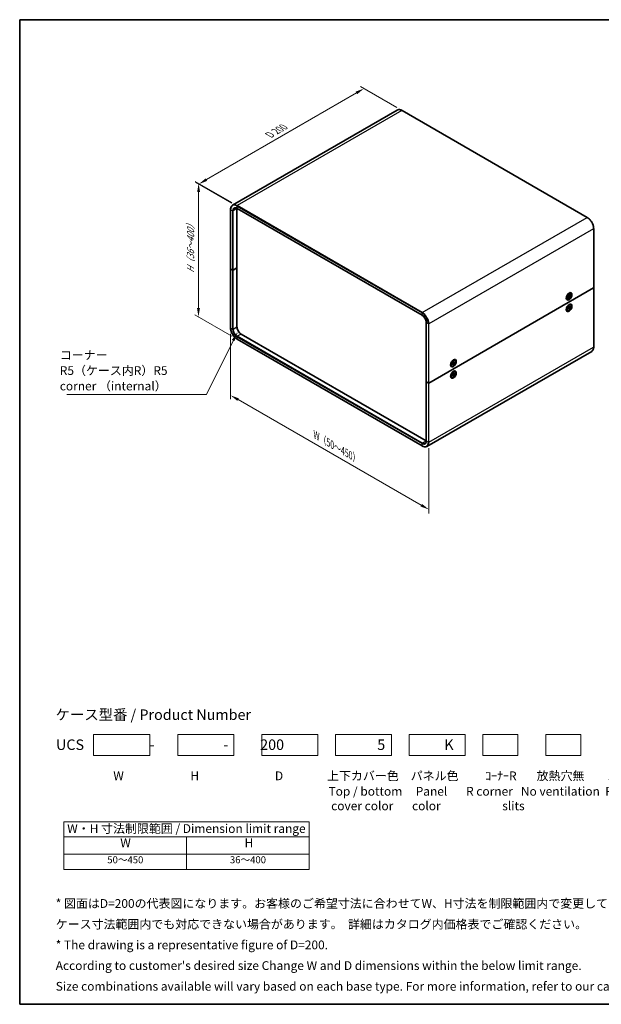
# Model space of a CAD drawing. Units: millimetres. Extents: x 43 to 4375, y 24 to 867.
# Drawn here: x 43 to 541, y 24 to 867 of the extents above; entities that cross this region are included whole.
import ezdxf

# ---------------------------------------------------------------- set-up
doc = ezdxf.new("R2010")
doc.units = ezdxf.units.MM
doc.header["$LTSCALE"] = 3
doc.layers.get('Defpoints').update_dxf_attribs({"lineweight": 25})
for name, color, linetype, lineweight in [('Border (ISO)', 7, 'Continuous', 35), ('Dimension (ISO)', 7, 'Continuous', 18), ('Sketch Geometry (ISO)', 7, 'Continuous', 18), ('Symbol (ISO)', 7, 'Continuous', 18), ('Visible (ISO)', 7, 'Continuous', 35), ('Visible Narrow (ISO)', 7, 'Continuous', 25)]:
    doc.layers.add(name, color=color, linetype=linetype, lineweight=lineweight)
doc.styles.add('Note Text (TK)', font='txt')
doc.styles.add('Note Text (TK2)', font='txt')
doc.dimstyles.new('Default - Method 1b (TK)', dxfattribs={"dimscale": 3, "dimtxt": 2.5, "dimasz": 2.5, "dimexe": 1, "dimexo": 1.5, "dimgap": 1, "dimtad": 1, "dimtoh": 1, "dimrnd": 1e-08, "dimdsep": 46, "dimtxsty": 'Note Text (TK)', "dimcen": 0.09, "dimdle": 5, "dimclrd": 100, "dimclre": 100, "dimclrt": 7, "dimadec": 1, "dimazin": 1, "dimtfac": 1, "dimtmove": 0, "dimatfit": 3, "dimfxl": 1, "dimtolj": 1, "dimlwd": -1, "dimlwe": -1, "dimarcsym": 0})
doc.dimstyles.new('Default - Method 1b (TK)$7', dxfattribs={"dimscale": 3, "dimtxt": 2.5, "dimasz": 2.5, "dimexe": 1, "dimexo": 1.5, "dimgap": 1, "dimtad": 1, "dimtoh": 1, "dimrnd": 1e-08, "dimdsep": 46, "dimtxsty": 'Note Text (TK)', "dimcen": 0.09, "dimdle": 5, "dimclrd": 100, "dimclre": 100, "dimclrt": 7, "dimadec": 1, "dimazin": 1, "dimtfac": 1, "dimtmove": 0, "dimatfit": 3, "dimfxl": 1, "dimtolj": 1, "dimlwd": -1, "dimlwe": -1, "dimarcsym": 0})

# ---------------------------------------------------------------- blocks, each defined once
blk = doc.blocks.new('図面枠 tk図枠')
at = {"layer": 'Border (ISO)'}
for p, q in [((14.5, 289), (405.5, 289)), ((14.5, 289), (14.5, 8)), ((405.5, 289), (405.5, 8)), ((14.5, 8), (405.5, 8))]:
    blk.add_line(p, q, dxfattribs=at)
blk = doc.blocks.new('*D5')
at = {"layer": 'Defpoints', "color": 0}
for p in [(338.19, 808.07), (370.84, 789.22), (229.48, 707.43)]:
    blk.add_point(p, dxfattribs=at)
at = {"layer": 'Dimension (ISO)', "color": 100}
for p, q in [((366.34, 791.81), (335.19, 809.8)), ((203.32, 730.04), (331.69, 804.31)), ((224.98, 710.03), (193.83, 728.01))]:
    blk.add_line(p, q, dxfattribs=at)
for points in [[(331.07, 805.39), (332.32, 803.23), (338.19, 808.07)], [(202.69, 731.12), (203.94, 728.96), (196.83, 726.28)]]:
    blk.add_solid(points, dxfattribs=at)
at = {"layer": 'Dimension (ISO)', "color": 7, "insert": (255.88, 767.47), "char_height": 7.5, "attachment_point": 4, "rotation": 30.05262, "style": 'Note Text (TK)'}
blk.add_mtext('\\A1;{\\Q-29.947;\\W0.817;\\H0.816x; D 200}', dxfattribs=at)
blk = doc.blocks.new('*D6')
at = {"layer": 'Defpoints', "color": 0}
for p in [(196.65, 726.87), (229.69, 707.8), (229.54, 593.47)]:
    blk.add_point(p, dxfattribs=at)
at = {"layer": 'Dimension (ISO)', "color": 100}
for p, q in [((225.19, 710.39), (193.65, 728.6)), ((196.51, 620.05), (196.64, 719.37)), ((225.04, 596.07), (193.5, 614.28))]:
    blk.add_line(p, q, dxfattribs=at)
for points in [[(195.39, 719.38), (197.89, 719.37), (196.65, 726.87)], [(195.26, 620.05), (197.76, 620.05), (196.5, 612.55)]]:
    blk.add_solid(points, dxfattribs=at)
at = {"layer": 'Dimension (ISO)', "color": 7, "insert": (189.72, 648.6), "char_height": 7.5, "attachment_point": 4, "rotation": 89.92482, "style": 'Note Text (TK)'}
blk.add_mtext('\\A1;{\\Q29.925;\\W0.817;\\H0.816x; H（36～400）}', dxfattribs=at)
blk = doc.blocks.new('*D7')
at = {"layer": 'Defpoints', "color": 0}
for p in [(223.95, 603.16), (393.74, 505.31), (393.74, 447.59)]:
    blk.add_point(p, dxfattribs=at)
at = {"layer": 'Dimension (ISO)', "color": 100}
for p, q in [((223.95, 597.97), (223.95, 541.98)), ((230.44, 541.7), (387.24, 451.33)), ((393.74, 500.11), (393.74, 444.12))]:
    blk.add_line(p, q, dxfattribs=at)
for points in [[(231.07, 542.78), (229.82, 540.61), (223.95, 545.44)], [(387.87, 452.41), (386.62, 450.25), (393.74, 447.59)]]:
    blk.add_solid(points, dxfattribs=at)
at = {"layer": 'Dimension (ISO)', "color": 7, "insert": (295.16, 512.28), "char_height": 7.5, "attachment_point": 4, "rotation": 330.04385, "style": 'Note Text (TK)'}
blk.add_mtext('\\A1;{\\Q-29.956;\\W0.817;\\H0.816x; W（50～450）}', dxfattribs=at)
blk = doc.blocks.new('テーブル3')
at = {"layer": 'Symbol (ISO)'}
for p, q in [((27.06, 60.04), (97.06, 60.04)), ((27.06, 60.04), (27.06, 55.76)), ((97.06, 60.04), (97.06, 55.76)), ((27.06, 55.76), (97.06, 55.76)), ((27.06, 55.76), (27.06, 50.86)), ((62.06, 55.76), (62.06, 50.86)), ((97.06, 55.76), (97.06, 50.86)), ((27.06, 50.86), (97.06, 50.86)), ((27.06, 50.86), (27.06, 46.46)), ((62.06, 50.86), (62.06, 46.46)), ((97.06, 50.86), (97.06, 46.46)), ((27.06, 46.46), (97.06, 46.46))]:
    blk.add_line(p, q, dxfattribs=at)
at = {"layer": 'Symbol (ISO)', "color": 7, "attachment_point": 7}
for s, insert, char_height, style in [('W・H 寸法制限範囲 / Dimension limit range', (28.06, 56.12), 2.5, 'Note Text (TK)'), ('W', (43.2, 52.04), 2.5, 'Note Text (TK)'), ('H', (78.65, 52.06), 2.5, 'Note Text (TK)'), ('50～450', (39.48, 47.63), 2, 'Note Text (TK2)'), ('36～400', (74.48, 47.63), 2, 'Note Text (TK2)')]:
    blk.add_mtext(s, dxfattribs=dict(at, insert=insert, char_height=char_height, style=style))

msp = doc.modelspace()

# ---------------------------------------------------------------- linework, layer by layer
at = {"layer": 'Sketch Geometry (ISO)'}
for p, q in [((106.7824, 255.0072), (154.7824, 255.0072)), ((106.7824, 237.0072), (106.7824, 255.0072)), ((154.7824, 255.0072), (154.7824, 237.0072)), ((178.7824, 255.0072), (226.7824, 255.0072)), ((178.7824, 237.0072), (178.7824, 255.0072)), ((226.7824, 255.0072), (226.7824, 237.0072)), ((250.7824, 237.0072), (250.7824, 255.0072)), ((250.7824, 255.0072), (298.7824, 255.0072)), ((298.7824, 255.0072), (298.7824, 237.0072)), ((313.7824, 237.0072), (313.7824, 255.0072)), ((313.7824, 255.0072), (361.7824, 255.0072)), ((361.7824, 255.0072), (361.7824, 237.0072)), ((376.7824, 255.0072), (424.7824, 255.0072)), ((376.7824, 237.0072), (376.7824, 255.0072)), ((424.7824, 255.0072), (424.7824, 237.0072)), ((439.7824, 237.0072), (439.7824, 255.0072)), ((439.7824, 255.0072), (469.7824, 255.0072)), ((469.7824, 255.0072), (469.7824, 237.0072)), ((493.7824, 255.0072), (523.7824, 255.0072)), ((493.7824, 237.0072), (493.7824, 255.0072)), ((523.7824, 255.0072), (523.7824, 237.0072)), ((154.7824, 237.0072), (106.7824, 237.0072)), ((226.7824, 237.0072), (178.7824, 237.0072)), ((298.7824, 237.0072), (250.7824, 237.0072)), ((361.7824, 237.0072), (313.7824, 237.0072)), ((424.7824, 237.0072), (376.7824, 237.0072)), ((469.7824, 237.0072), (439.7824, 237.0072)), ((523.7824, 237.0072), (493.7824, 237.0072))]:
    msp.add_line(p, q, dxfattribs=at)
at = {"layer": 'Visible (ISO)'}
for p, q in [((366.6885, 789.5975), (225.6914, 708.1928)), ((370.8385, 789.2161), (529.2304, 697.7685)), ((223.9467, 704.4081), (223.9467, 653.7853)), ((229.4793, 654.6018), (229.4793, 705.2246)), ((229.5414, 705.3322), (387.9333, 613.8846)), ((534.8252, 688.0782), (534.8252, 637.4554)), ((223.9467, 653.7853), (223.9467, 603.1625)), ((225.7316, 652.683), (224.0346, 653.6628)), ((225.7316, 652.683), (224.0346, 653.6628)), ((226.1559, 652.683), (229.4793, 654.6018)), ((229.4793, 654.6018), (226.1559, 652.683)), ((229.4793, 603.979), (229.4793, 654.6018)), ((534.7373, 637.3329), (393.7402, 555.9282)), ((393.7402, 555.9282), (534.7373, 637.3329)), ((512.5828, 631.9694), (513.4911, 632.4938)), ((515.0405, 632.5293), (514.8661, 632.63)), ((534.8252, 637.4554), (534.8252, 586.8326)), ((511.4582, 629.8671), (511.4456, 629.8664)), ((511.5466, 629.8161), (511.4476, 629.8733)), ((511.5466, 630.1746), (511.5466, 629.1257)), ((512.2905, 627.7662), (512.1161, 627.8668)), ((512.4676, 629.6608), (513.31, 630.1746)), ((512.4676, 629.2514), (513.31, 629.7104)), ((512.8932, 632.1486), (512.7942, 632.2057)), ((512.8049, 632.1996), (512.7992, 632.2109)), ((513.4247, 629.7147), (513.0293, 630.0033)), ((513.4882, 631.4286), (513.4645, 630.4421)), ((513.4882, 628.6622), (513.4645, 629.6212)), ((513.9202, 630.5728), (513.4724, 630.7709)), ((513.8016, 628.9631), (513.4724, 629.3017)), ((513.8428, 631.6333), (513.8665, 630.6742)), ((513.8428, 628.8669), (513.8665, 629.8533)), ((514.8634, 631.044), (514.021, 630.585)), ((514.8634, 630.6346), (514.021, 630.1209)), ((514.3017, 630.738), (514.7594, 630.6222)), ((511.4582, 620.0692), (511.4456, 620.0685)), ((511.5466, 620.0182), (511.4476, 620.0753)), ((511.5466, 620.3766), (511.5466, 619.3278)), ((512.2905, 617.9682), (512.1161, 618.0689)), ((512.4676, 619.8629), (513.31, 620.3766)), ((512.4676, 619.4535), (513.31, 619.9125)), ((512.5828, 622.1714), (513.4911, 622.6958)), ((512.8932, 622.3506), (512.7942, 622.4078)), ((512.8049, 622.4016), (512.7992, 622.4129)), ((513.4247, 619.9167), (513.0293, 620.2054)), ((513.4882, 621.6306), (513.4645, 620.6442)), ((513.4882, 618.8642), (513.4645, 619.8233)), ((513.9202, 620.7748), (513.4724, 620.973)), ((513.8016, 619.1652), (513.4724, 619.5037)), ((513.8428, 621.8353), (513.8665, 620.8763)), ((513.8428, 619.0689), (513.8665, 620.0554)), ((514.8634, 621.2461), (514.021, 620.7871)), ((514.8634, 620.8367), (514.021, 620.3229)), ((514.3017, 620.94), (514.7594, 620.8242)), ((515.0405, 622.7313), (514.8661, 622.832)), ((391.531, 557.0305), (391.531, 607.6532)), ((229.5414, 593.4722), (387.9333, 502.0246)), ((391.4067, 506.4077), (233.0148, 597.8553)), ((533.0804, 583.0479), (392.0833, 501.6432)), ((413.5878, 574.8146), (414.4962, 575.339)), ((413.8982, 574.9938), (413.7993, 575.051)), ((413.8099, 575.0448), (413.8042, 575.0561)), ((414.4933, 574.2738), (414.4696, 573.2874)), ((414.9252, 573.418), (414.4775, 573.6162)), ((414.8478, 574.4785), (414.8715, 573.5195)), ((415.8684, 573.8893), (415.026, 573.4303)), ((415.8684, 573.4799), (415.026, 572.9661)), ((415.3067, 573.5832), (415.7645, 573.4674)), ((416.0456, 575.3745), (415.8712, 575.4752)), ((412.4633, 572.7124), (412.4506, 572.7117)), ((412.5516, 572.6614), (412.4527, 572.7185)), ((412.5516, 573.0198), (412.5516, 571.971)), ((413.2956, 570.6114), (413.1212, 570.7121)), ((413.4727, 572.5061), (414.3151, 573.0198)), ((413.4727, 572.0967), (414.3151, 572.5557)), ((413.5878, 565.0166), (414.4962, 565.5411)), ((413.8982, 565.1959), (413.7993, 565.253)), ((413.8099, 565.2469), (413.8042, 565.2582)), ((414.4298, 572.5599), (414.0343, 572.8486)), ((414.4933, 571.5074), (414.4696, 572.4665)), ((414.8066, 571.8084), (414.4775, 572.1469)), ((414.8478, 571.7121), (414.8715, 572.6986)), ((416.0456, 565.5766), (415.8712, 565.6773)), ((391.531, 557.0305), (391.531, 506.4077)), ((391.6189, 556.908), (393.3159, 555.9282)), ((391.6189, 556.908), (393.3159, 555.9282)), ((412.4633, 562.9144), (412.4506, 562.9137)), ((412.5516, 562.8634), (412.4527, 562.9205)), ((412.5516, 563.2219), (412.5516, 562.173)), ((413.2956, 560.8134), (413.1212, 560.9141)), ((413.4727, 562.7081), (414.3151, 563.2219)), ((413.4727, 562.2987), (414.3151, 562.7577)), ((414.4298, 562.7619), (414.0343, 563.0506)), ((414.4933, 564.4758), (414.4696, 563.4894)), ((414.4933, 561.7095), (414.4696, 562.6685)), ((414.9252, 563.62), (414.4775, 563.8182)), ((414.8066, 562.0104), (414.4775, 562.349)), ((414.8478, 564.6805), (414.8715, 563.7215)), ((414.8478, 561.9142), (414.8715, 562.9006)), ((415.8684, 564.0913), (415.026, 563.6323)), ((415.8684, 563.6819), (415.026, 563.1682)), ((415.3067, 563.7853), (415.7645, 563.6695))]:
    msp.add_line(p, q, dxfattribs=at)
for centre, major_axis, start_param, end_param in [((233.0148, 703.1833), (-2.5, 4.3301), 0.75038828, 0.78539816), ((224.2467, 653.7853), (-0.3, 0), 0, 0.78539816), ((224.2467, 653.7853), (-0.3, 0), 0, 0.78539816), ((225.9438, 652.8055), (0.3, 0), 3.92699082, 5.49778714), ((225.9438, 652.8055), (-0.3, 0), 0.78539816, 2.35619449), ((513.4911, 630.2484), (-1.375, -2.3816), 3.14159265, 6.28318531), ((511.6149, 631.3316), (0.875, 1.5155), 5.59045804, 5.64782864), ((512.4988, 630.8213), (0.875, 1.5155), 0.0926709, 0.36136712), ((534.5252, 637.4554), (0.3, 0), 5.49778714, 6.28318531), ((534.5252, 637.4554), (0.3, 0), 5.49778714, 6.28318531), ((512.4988, 630.8213), (-0.875, -1.5155), 5.92181818, 6.19051441), ((511.6149, 631.3316), (0.875, 1.5155), 3.77694932, 3.83431992), ((513.3056, 630.3555), (0.1124, 0.1948), 3.95512603, 5.46965193), ((513.3056, 629.5243), (0.1124, 0.1948), 5.52592236, 7.04044825), ((514.0254, 630.7712), (-0.1124, -0.1948), 5.52592236, 7.04044825), ((514.0254, 629.9399), (-0.1124, -0.1948), 3.95512603, 5.46965193), ((512.4988, 621.0234), (-0.875, -1.5155), 5.92181818, 6.19051441), ((511.6149, 621.5337), (0.875, 1.5155), 3.77694932, 3.83431992), ((513.4911, 620.4505), (-1.375, -2.3816), 3.14159265, 6.28318531), ((511.6149, 621.5337), (0.875, 1.5155), 5.59045804, 5.64782864), ((512.4988, 621.0234), (0.875, 1.5155), 0.0926709, 0.36136712), ((513.3056, 620.5576), (0.1124, 0.1948), 3.95512603, 5.46965193), ((513.3056, 619.7263), (0.1124, 0.1948), 5.52592236, 7.04044825), ((514.0254, 620.9732), (-0.1124, -0.1948), 5.52592236, 7.04044825), ((514.0254, 620.142), (-0.1124, -0.1948), 3.95512603, 5.46965193), ((233.0148, 601.9378), (-2.5, 4.3301), 0.78539816, 2.35619449), ((414.4962, 573.0937), (-1.375, -2.3816), 3.14159265, 6.28318531), ((412.6199, 574.1769), (0.875, 1.5155), 5.59045804, 5.64782864), ((413.5038, 573.6666), (0.875, 1.5155), 0.0926709, 0.36136712), ((414.3106, 573.2008), (0.1124, 0.1948), 3.95512603, 5.46965193), ((415.0305, 573.6164), (-0.1124, -0.1948), 5.52592236, 7.04044825), ((413.5038, 573.6666), (-0.875, -1.5155), 5.92181818, 6.19051441), ((412.6199, 574.1769), (0.875, 1.5155), 3.77694932, 3.83431992), ((414.4962, 563.2957), (-1.375, -2.3816), 3.14159265, 6.28318531), ((412.6199, 564.3789), (0.875, 1.5155), 5.59045804, 5.64782864), ((413.5038, 563.8686), (0.875, 1.5155), 0.0926709, 0.36136712), ((414.3106, 572.3695), (0.1124, 0.1948), 5.52592236, 7.04044825), ((415.0305, 572.7852), (-0.1124, -0.1948), 3.95512603, 5.46965193), ((391.831, 557.0305), (-0.3, 0), 0, 0.78539816), ((391.831, 557.0305), (-0.3, 0), 0, 0.78539816), ((413.5038, 563.8686), (-0.875, -1.5155), 5.92181818, 6.19051441), ((412.6199, 564.3789), (0.875, 1.5155), 3.77694932, 3.83431992), ((414.3106, 563.4028), (0.1124, 0.1948), 3.95512603, 5.46965193), ((414.3106, 562.5716), (0.1124, 0.1948), 5.52592236, 7.04044825), ((415.0305, 563.8184), (-0.1124, -0.1948), 5.52592236, 7.04044825), ((415.0305, 562.9872), (-0.1124, -0.1948), 3.95512603, 5.46965193), ((393.5281, 556.0507), (0.3, 0), 3.92699082, 5.49778714), ((393.5281, 556.0507), (-0.3, 0), 0.78539816, 2.35619449), ((391.4067, 510.4902), (-2.5, 4.3301), 2.35619449, 2.39120438)]:
    msp.add_ellipse(centre, major_axis=major_axis, ratio=0.57735027, start_param=start_param, end_param=end_param, dxfattribs=at)
for centre, major_axis in [((513.7362, 630.1069), (-1.75, -3.0311)), ((513.6655, 630.1477), (1.375, 2.3816)), ((513.7362, 620.3089), (1.75, 3.0311)), ((513.6655, 620.3498), (1.375, 2.3816)), ((414.7413, 572.9521), (-1.75, -3.0311)), ((414.6706, 572.993), (1.375, 2.3816)), ((414.7413, 563.1542), (1.75, 3.0311)), ((414.6706, 563.195), (1.375, 2.3816))]:
    msp.add_ellipse(centre, major_axis=major_axis, ratio=0.57735027, dxfattribs=at)
for points, knots in [([(366.6885, 789.5975), (366.9137, 789.7275), (367.1565, 789.8266), (367.668, 789.9604), (367.9365, 789.9951), (368.4902, 790.0012), (368.7754, 789.9727), (369.3555, 789.8554), (369.6503, 789.7667), (370.2434, 789.5328), (370.5416, 789.3875), (370.8385, 789.2161)], [3.926990817, 3.926990817, 3.926990817, 3.926990817, 4.08407045, 4.08407045, 4.241150082, 4.241150082, 4.398229715, 4.398229715, 4.555309348, 4.555309348, 4.71238898, 4.71238898, 4.71238898, 4.71238898]), ([(225.6914, 708.1928), (225.4663, 708.0628), (225.259, 707.902), (224.8874, 707.526), (224.7231, 707.3108), (224.4409, 706.8343), (224.323, 706.5731), (224.1346, 706.0121), (224.064, 705.7124), (223.97, 705.0818), (223.9467, 704.7509), (223.9467, 704.4081)], [2.35619449, 2.35619449, 2.35619449, 2.35619449, 2.513274123, 2.513274123, 2.670353756, 2.670353756, 2.827433388, 2.827433388, 2.984513021, 2.984513021, 3.141592654, 3.141592654, 3.141592654, 3.141592654]), ([(227.1914, 705.5947), (227.3066, 705.6612), (227.4309, 705.7122), (227.6982, 705.7821), (227.8413, 705.801), (228.1453, 705.8043), (228.3061, 705.7887), (228.6416, 705.7209), (228.8162, 705.6687), (229.1739, 705.5276), (229.357, 705.4387), (229.5414, 705.3322)], [3.926990817, 3.926990817, 3.926990817, 3.926990817, 4.08407045, 4.08407045, 4.241150082, 4.241150082, 4.398229715, 4.398229715, 4.555309348, 4.555309348, 4.71238898, 4.71238898, 4.71238898, 4.71238898]), ([(529.2304, 697.7685), (529.8242, 697.4257), (530.4124, 696.9778), (531.5273, 695.9158), (532.0539, 695.3017), (532.9977, 693.9649), (533.4148, 693.2425), (534.1006, 691.7568), (534.3691, 690.9937), (534.7314, 689.4971), (534.8252, 688.7637), (534.8252, 688.0782)], [4.71238898, 4.71238898, 4.71238898, 4.71238898, 5.02654825, 5.02654825, 5.34070751, 5.34070751, 5.65486678, 5.65486678, 5.96902604, 5.96902604, 6.28318531, 6.28318531, 6.28318531, 6.28318531]), ([(512.4973, 629.299), (512.4976, 629.2971), (512.4977, 629.2953), (512.4977, 629.2859), (512.4948, 629.2771), (512.4851, 629.2635), (512.4766, 629.2563), (512.4676, 629.2514)], [0.03680222753, 0.03680222753, 0.03680222753, 0.03680222753, 0.03765262447, 0.03765262447, 0.04141076968, 0.04141076968, 0.04522071051, 0.04522071051, 0.04522071051, 0.04522071051]), ([(512.4973, 629.299), (512.4939, 629.3229), (512.4911, 629.3475), (512.4868, 629.3977), (512.4854, 629.4235), (512.484, 629.4759), (512.484, 629.5027), (512.4854, 629.5571), (512.4868, 629.5848), (512.4906, 629.6342), (512.4926, 629.6558), (512.495, 629.6776)], [6.12983616, 6.12983616, 6.12983616, 6.12983616, 6.191053202, 6.191053202, 6.252270244, 6.252270244, 6.313487285, 6.313487285, 6.374704327, 6.374704327, 6.421200253, 6.421200253, 6.421200253, 6.421200253]), ([(513.4875, 631.3965), (513.5051, 631.4095), (513.5227, 631.422), (513.5637, 631.45), (513.5869, 631.465), (513.6334, 631.4935), (513.6565, 631.5068), (513.7027, 631.5318), (513.7257, 631.5435), (513.7713, 631.565), (513.794, 631.5748), (513.8165, 631.5838)], [1.432781381, 1.432781381, 1.432781381, 1.432781381, 1.479277307, 1.479277307, 1.540494349, 1.540494349, 1.60171139, 1.60171139, 1.662928432, 1.662928432, 1.724145474, 1.724145474, 1.724145474, 1.724145474]), ([(513.8016, 628.9631), (513.8088, 628.9557), (513.816, 628.9464), (513.828, 628.9272), (513.8341, 628.9138), (513.8411, 628.8909), (513.843, 628.8774), (513.8428, 628.8669)], [0.0346183544, 0.0346183544, 0.0346183544, 0.0346183544, 0.0376526245, 0.0376526245, 0.0414107697, 0.0414107697, 0.0452207105, 0.0452207105, 0.0452207105, 0.0452207105]), ([(513.8428, 631.6333), (513.843, 631.623), (513.8411, 631.6121), (513.8341, 631.5969), (513.828, 631.59), (513.8198, 631.5853), (513.8182, 631.5845), (513.8165, 631.5838)], [0.01516536768, 0.01516536768, 0.01516536768, 0.01516536768, 0.0189753085, 0.0189753085, 0.02273345371, 0.02273345371, 0.02358385065, 0.02358385065, 0.02358385065, 0.02358385065]), ([(514.8634, 630.6346), (514.8544, 630.6291), (514.8417, 630.6241), (514.8185, 630.6187), (514.8037, 630.6173), (514.7811, 630.6181), (514.7695, 630.6196), (514.7594, 630.6222)], [0.0151653677, 0.0151653677, 0.0151653677, 0.0151653677, 0.0189753085, 0.0189753085, 0.0227334537, 0.0227334537, 0.0257677238, 0.0257677238, 0.0257677238, 0.0257677238]), ([(512.4973, 619.501), (512.4976, 619.4992), (512.4977, 619.4973), (512.4977, 619.4879), (512.4948, 619.4791), (512.4851, 619.4655), (512.4766, 619.4584), (512.4676, 619.4535)], [0.03680222753, 0.03680222753, 0.03680222753, 0.03680222753, 0.03765262447, 0.03765262447, 0.04141076968, 0.04141076968, 0.04522071051, 0.04522071051, 0.04522071051, 0.04522071051]), ([(512.4973, 619.501), (512.4939, 619.5249), (512.4911, 619.5495), (512.4868, 619.5998), (512.4854, 619.6255), (512.484, 619.678), (512.484, 619.7047), (512.4854, 619.7592), (512.4868, 619.7869), (512.4906, 619.8363), (512.4926, 619.8578), (512.495, 619.8796)], [6.12983616, 6.12983616, 6.12983616, 6.12983616, 6.191053202, 6.191053202, 6.252270244, 6.252270244, 6.313487285, 6.313487285, 6.374704327, 6.374704327, 6.421200253, 6.421200253, 6.421200253, 6.421200253]), ([(513.4875, 621.5985), (513.5051, 621.6115), (513.5227, 621.624), (513.5637, 621.652), (513.5869, 621.6671), (513.6334, 621.6955), (513.6565, 621.7089), (513.7027, 621.7339), (513.7257, 621.7455), (513.7713, 621.767), (513.794, 621.7769), (513.8165, 621.7858)], [1.432781381, 1.432781381, 1.432781381, 1.432781381, 1.479277307, 1.479277307, 1.540494349, 1.540494349, 1.60171139, 1.60171139, 1.662928432, 1.662928432, 1.724145474, 1.724145474, 1.724145474, 1.724145474]), ([(513.8016, 619.1652), (513.8088, 619.1577), (513.816, 619.1485), (513.828, 619.1293), (513.8341, 619.1158), (513.8411, 619.0929), (513.843, 619.0795), (513.8428, 619.0689)], [0.0346183544, 0.0346183544, 0.0346183544, 0.0346183544, 0.0376526245, 0.0376526245, 0.0414107697, 0.0414107697, 0.0452207105, 0.0452207105, 0.0452207105, 0.0452207105]), ([(513.8428, 621.8353), (513.843, 621.8251), (513.8411, 621.8141), (513.8341, 621.799), (513.828, 621.792), (513.8198, 621.7873), (513.8182, 621.7865), (513.8165, 621.7859)], [0.01516536768, 0.01516536768, 0.01516536768, 0.01516536768, 0.0189753085, 0.0189753085, 0.02273345371, 0.02273345371, 0.02358385065, 0.02358385065, 0.02358385065, 0.02358385065]), ([(514.8634, 620.8367), (514.8544, 620.8312), (514.8417, 620.8261), (514.8185, 620.8207), (514.8037, 620.8193), (514.7811, 620.8201), (514.7695, 620.8217), (514.7594, 620.8242)], [0.0151653677, 0.0151653677, 0.0151653677, 0.0151653677, 0.0189753085, 0.0189753085, 0.0227334537, 0.0227334537, 0.0257677238, 0.0257677238, 0.0257677238, 0.0257677238]), ([(391.531, 607.6532), (391.531, 608.0733), (391.474, 608.5324), (391.247, 609.4819), (391.0767, 609.9722), (390.6382, 610.9328), (390.3697, 611.4029), (389.7625, 612.2721), (389.424, 612.671), (388.7147, 613.3557), (388.3442, 613.6417), (387.9632, 613.8673), (387.9482, 613.876), (387.9333, 613.8846)], [0, 0, 0, 0, 0.30983659, 0.30983659, 0.6211908, 0.6211908, 0.93390885, 0.93390885, 1.24666237, 1.24666237, 1.5581016, 1.5581016, 1.57079633, 1.57079633, 1.57079633, 1.57079633]), ([(223.9467, 603.1625), (223.9467, 602.4769), (224.0405, 601.7436), (224.4027, 600.247), (224.6713, 599.4839), (225.357, 597.9982), (225.7741, 597.2757), (226.7179, 595.939), (227.2445, 595.3249), (228.3595, 594.2628), (228.9477, 593.815), (229.5414, 593.4722)], [3.14159265, 3.14159265, 3.14159265, 3.14159265, 3.45575192, 3.45575192, 3.76991118, 3.76991118, 4.08407045, 4.08407045, 4.39822972, 4.39822972, 4.71238898, 4.71238898, 4.71238898, 4.71238898]), ([(534.8252, 586.8326), (534.8252, 586.4898), (534.8018, 586.1589), (534.7079, 585.5283), (534.6373, 585.2286), (534.4488, 584.6676), (534.3309, 584.4064), (534.0488, 583.9299), (533.8845, 583.7147), (533.5129, 583.3386), (533.3056, 583.1779), (533.0804, 583.0479)], [0, 0, 0, 0, 0.157079633, 0.157079633, 0.314159265, 0.314159265, 0.471238898, 0.471238898, 0.628318531, 0.628318531, 0.785398163, 0.785398163, 0.785398163, 0.785398163]), ([(414.4925, 574.2417), (414.5101, 574.2547), (414.5278, 574.2672), (414.5687, 574.2952), (414.592, 574.3103), (414.6384, 574.3387), (414.6616, 574.3521), (414.7077, 574.3771), (414.7307, 574.3887), (414.7764, 574.4102), (414.7991, 574.4201), (414.8215, 574.429)], [1.432781381, 1.432781381, 1.432781381, 1.432781381, 1.479277307, 1.479277307, 1.540494349, 1.540494349, 1.60171139, 1.60171139, 1.662928432, 1.662928432, 1.724145474, 1.724145474, 1.724145474, 1.724145474]), ([(414.8478, 574.4785), (414.8481, 574.4683), (414.8461, 574.4573), (414.8392, 574.4422), (414.833, 574.4352), (414.8249, 574.4305), (414.8232, 574.4297), (414.8215, 574.4291)], [0.01516536768, 0.01516536768, 0.01516536768, 0.01516536768, 0.0189753085, 0.0189753085, 0.02273345371, 0.02273345371, 0.02358385065, 0.02358385065, 0.02358385065, 0.02358385065]), ([(415.8684, 573.4799), (415.8595, 573.4744), (415.8468, 573.4693), (415.8235, 573.4639), (415.8088, 573.4625), (415.7861, 573.4633), (415.7746, 573.4649), (415.7645, 573.4674)], [0.0151653677, 0.0151653677, 0.0151653677, 0.0151653677, 0.0189753085, 0.0189753085, 0.0227334537, 0.0227334537, 0.0257677238, 0.0257677238, 0.0257677238, 0.0257677238]), ([(413.5023, 572.1442), (413.5026, 572.1423), (413.5028, 572.1405), (413.5028, 572.1311), (413.4998, 572.1223), (413.4902, 572.1087), (413.4817, 572.1016), (413.4727, 572.0967)], [0.03680222753, 0.03680222753, 0.03680222753, 0.03680222753, 0.03765262447, 0.03765262447, 0.04141076968, 0.04141076968, 0.04522071051, 0.04522071051, 0.04522071051, 0.04522071051]), ([(413.5024, 572.1442), (413.4989, 572.1681), (413.4961, 572.1927), (413.4919, 572.243), (413.4905, 572.2687), (413.489, 572.3212), (413.489, 572.3479), (413.4904, 572.4024), (413.4919, 572.4301), (413.4956, 572.4795), (413.4976, 572.501), (413.5001, 572.5228)], [6.12983616, 6.12983616, 6.12983616, 6.12983616, 6.191053202, 6.191053202, 6.252270244, 6.252270244, 6.313487285, 6.313487285, 6.374704327, 6.374704327, 6.421200253, 6.421200253, 6.421200253, 6.421200253]), ([(414.8066, 571.8084), (414.8139, 571.8009), (414.821, 571.7917), (414.833, 571.7725), (414.8392, 571.759), (414.8461, 571.7361), (414.8481, 571.7226), (414.8478, 571.7121)], [0.0346183544, 0.0346183544, 0.0346183544, 0.0346183544, 0.0376526245, 0.0376526245, 0.0414107697, 0.0414107697, 0.0452207105, 0.0452207105, 0.0452207105, 0.0452207105]), ([(413.5023, 562.3462), (413.5026, 562.3444), (413.5028, 562.3426), (413.5028, 562.3332), (413.4998, 562.3244), (413.4902, 562.3108), (413.4817, 562.3036), (413.4727, 562.2987)], [0.03680222753, 0.03680222753, 0.03680222753, 0.03680222753, 0.03765262447, 0.03765262447, 0.04141076968, 0.04141076968, 0.04522071051, 0.04522071051, 0.04522071051, 0.04522071051]), ([(413.5024, 562.3462), (413.4989, 562.3702), (413.4961, 562.3947), (413.4919, 562.445), (413.4905, 562.4707), (413.489, 562.5232), (413.489, 562.55), (413.4904, 562.6044), (413.4919, 562.6321), (413.4956, 562.6815), (413.4976, 562.7031), (413.5001, 562.7248)], [6.12983616, 6.12983616, 6.12983616, 6.12983616, 6.191053202, 6.191053202, 6.252270244, 6.252270244, 6.313487285, 6.313487285, 6.374704327, 6.374704327, 6.421200253, 6.421200253, 6.421200253, 6.421200253]), ([(414.4925, 564.4437), (414.5101, 564.4567), (414.5278, 564.4693), (414.5687, 564.4972), (414.592, 564.5123), (414.6384, 564.5408), (414.6616, 564.5541), (414.7077, 564.5791), (414.7307, 564.5908), (414.7764, 564.6122), (414.7991, 564.6221), (414.8215, 564.6311)], [1.432781381, 1.432781381, 1.432781381, 1.432781381, 1.479277307, 1.479277307, 1.540494349, 1.540494349, 1.60171139, 1.60171139, 1.662928432, 1.662928432, 1.724145474, 1.724145474, 1.724145474, 1.724145474]), ([(414.8066, 562.0104), (414.8139, 562.003), (414.821, 561.9937), (414.833, 561.9745), (414.8392, 561.9611), (414.8461, 561.9382), (414.8481, 561.9247), (414.8478, 561.9142)], [0.0346183544, 0.0346183544, 0.0346183544, 0.0346183544, 0.0376526245, 0.0376526245, 0.0414107697, 0.0414107697, 0.0452207105, 0.0452207105, 0.0452207105, 0.0452207105]), ([(414.8478, 564.6805), (414.8481, 564.6703), (414.8461, 564.6594), (414.8392, 564.6442), (414.833, 564.6372), (414.8249, 564.6326), (414.8232, 564.6318), (414.8215, 564.6311)], [0.01516536768, 0.01516536768, 0.01516536768, 0.01516536768, 0.0189753085, 0.0189753085, 0.02273345371, 0.02273345371, 0.02358385065, 0.02358385065, 0.02358385065, 0.02358385065]), ([(415.8684, 563.6819), (415.8595, 563.6764), (415.8468, 563.6714), (415.8235, 563.6659), (415.8088, 563.6645), (415.7861, 563.6653), (415.7746, 563.6669), (415.7645, 563.6695)], [0.0151653677, 0.0151653677, 0.0151653677, 0.0151653677, 0.0189753085, 0.0189753085, 0.0227334537, 0.0227334537, 0.0257677238, 0.0257677238, 0.0257677238, 0.0257677238]), ([(391.531, 506.4077), (391.531, 506.1947), (391.5165, 505.9917), (391.4598, 505.6114), (391.4177, 505.4341), (391.3087, 505.1096), (391.2418, 504.9625), (391.0869, 504.7009), (390.999, 504.5864), (390.8048, 504.3899), (390.6985, 504.3078), (390.5833, 504.2413)], [0, 0, 0, 0, 0.157079633, 0.157079633, 0.314159265, 0.314159265, 0.471238898, 0.471238898, 0.628318531, 0.628318531, 0.785398163, 0.785398163, 0.785398163, 0.785398163]), ([(387.9333, 502.0246), (388.2302, 501.8532), (388.5285, 501.7079), (389.1215, 501.474), (389.4164, 501.3853), (389.9964, 501.268), (390.2816, 501.2395), (390.8353, 501.2455), (391.1039, 501.2802), (391.6153, 501.414), (391.8582, 501.5132), (392.0833, 501.6432)], [4.71238898, 4.71238898, 4.71238898, 4.71238898, 4.869468613, 4.869468613, 5.026548246, 5.026548246, 5.183627878, 5.183627878, 5.340707511, 5.340707511, 5.497787144, 5.497787144, 5.497787144, 5.497787144])]:
    msp.add_open_spline(points, degree=3, knots=knots, dxfattribs=at)
at = {"layer": 'Visible Narrow (ISO)'}
for p, q in [((370.6885, 789.2013), (229.6914, 707.7966)), ((370.6885, 789.2013), (529.0804, 697.7536)), ((224.0346, 653.6628), (224.0346, 704.2856)), ((225.7316, 703.3058), (224.0346, 704.2856)), ((225.7316, 703.3058), (225.7316, 652.683)), ((229.4793, 705.2246), (226.1559, 703.3058)), ((226.1559, 652.683), (226.1559, 703.3058)), ((229.4793, 707.4291), (387.8712, 615.9815)), ((229.4793, 707.4291), (229.4793, 705.4695)), ((387.8712, 614.0219), (229.4793, 705.4695)), ((388.0833, 616.3489), (229.6914, 707.7966)), ((388.0833, 616.3489), (529.0804, 697.7536)), ((534.7373, 687.9557), (393.7402, 606.551)), ((534.7373, 687.9557), (534.7373, 637.3329)), ((224.0346, 603.04), (224.0346, 653.6628)), ((225.7316, 652.683), (225.7316, 602.0602)), ((226.1559, 602.0602), (226.1559, 652.683)), ((534.7373, 637.3329), (534.7373, 586.7101)), ((513.31, 629.7104), (512.9506, 629.9554)), ((513.8665, 629.8533), (513.2643, 630.1467)), ((514.021, 630.1209), (513.4658, 630.4958)), ((513.8665, 630.6742), (513.4746, 630.8631)), ((387.8712, 614.0219), (387.8712, 615.9815)), ((513.31, 619.9125), (512.9506, 620.1574)), ((513.8665, 620.0554), (513.2643, 620.3487)), ((514.021, 620.3229), (513.4658, 620.6978)), ((513.8665, 620.8763), (513.4746, 621.0651)), ((391.6189, 556.908), (391.6189, 607.5308)), ((393.3159, 606.551), (391.6189, 607.5308)), ((224.0346, 603.04), (225.7316, 602.0602)), ((226.1559, 602.0602), (229.4793, 603.979)), ((393.3159, 606.551), (393.3159, 555.9282)), ((393.7402, 555.9282), (393.7402, 606.551)), ((229.4793, 595.5691), (387.8712, 504.1215)), ((229.4793, 595.5691), (229.4793, 593.6095)), ((387.8712, 502.1619), (229.4793, 593.6095)), ((233.0148, 597.8553), (229.6914, 595.9365)), ((388.0833, 504.4889), (229.6914, 595.9365)), ((393.7402, 505.3054), (534.7373, 586.7101)), ((415.026, 572.9661), (414.4709, 573.341)), ((414.8715, 573.5195), (414.4797, 573.7083)), ((414.3151, 572.5557), (413.9556, 572.8006)), ((414.8715, 572.6986), (414.2693, 572.9919)), ((391.6189, 506.2852), (391.6189, 556.908)), ((414.3151, 562.7577), (413.9556, 563.0026)), ((414.8715, 562.9006), (414.2693, 563.1939)), ((415.026, 563.1682), (414.4709, 563.543)), ((414.8715, 563.7215), (414.4797, 563.9103)), ((393.3159, 555.9282), (393.3159, 505.3054)), ((393.7402, 505.3054), (393.7402, 555.9282)), ((388.0833, 504.4889), (391.4067, 506.4077)), ((391.6189, 506.2852), (393.3159, 505.3054)), ((387.8712, 502.1619), (387.8712, 504.1215))]:
    msp.add_line(p, q, dxfattribs=at)
for centre, major_axis, start_param, end_param in [((370.6885, 782.6693), (-4, 6.9282), 5.49778714, 6.28318531), ((370.6885, 788.9563), (0.15, 0.2598), 0, 0.78539816), ((229.4793, 701.1421), (-3.85, 6.6684), 5.49778714, 7.06858347), ((229.6914, 701.2646), (-4, 6.9282), 5.49778714, 6.28318531), ((224.2467, 704.4081), (-0.3, 0), 0, 0.78539816), ((229.4793, 701.1421), (-2.65, 4.5899), 5.49778714, 7.06858347), ((225.9438, 703.4283), (0.3, 0), 3.92699082, 5.49778714), ((229.6914, 701.2646), (-2.5, 4.3301), 0, 0.78539816), ((229.6914, 707.5516), (-0.15, -0.2598), 3.92699082, 5.49778714), ((229.6914, 705.592), (-0.15, -0.2598), 5.49778714, 6.28318531), ((529.0804, 697.5087), (0.15, 0.2598), 0, 0.78539816), ((529.0804, 691.2217), (4, -6.9282), 0.78539816, 2.35619449), ((534.5252, 688.0782), (0.3, 0), 5.49778714, 6.28318531), ((513.6655, 630.1477), (-0.8563, -1.4831), 5.35085712, 5.64471717), ((513.626, 630.1706), (-0.8111, -1.4048), 0.66258156, 0.93912473), ((513.6655, 630.1477), (-0.8563, -1.4831), 3.78006079, 4.07392084), ((513.6655, 630.1477), (0.8563, 1.4831), 3.78006079, 4.07392084), ((513.626, 630.1706), (-0.8111, -1.4048), 2.20246792, 2.4790111), ((513.6655, 630.1477), (0.8563, 1.4831), 5.35085712, 5.64471717), ((388.0833, 616.104), (-0.15, -0.2598), 3.92699082, 5.49778714), ((387.8712, 609.6945), (3.85, -6.6684), 0.78539816, 2.35619449), ((388.0833, 609.817), (-4, 6.9282), 3.92699082, 5.49778714), ((513.6655, 620.3498), (-0.8563, -1.4831), 5.35085712, 5.64471717), ((513.626, 620.3726), (-0.8111, -1.4048), 0.66258156, 0.93912473), ((513.6655, 620.3498), (-0.8563, -1.4831), 3.78006079, 4.07392084), ((513.6655, 620.3498), (0.8563, 1.4831), 3.78006079, 4.07392084), ((513.626, 620.3726), (-0.8111, -1.4048), 2.20246792, 2.4790111), ((513.6655, 620.3498), (0.8563, 1.4831), 5.35085712, 5.64471717), ((387.8712, 609.6945), (-2.65, 4.5899), 3.92699082, 5.49778714), ((388.0833, 614.1444), (-0.15, -0.2598), 5.49778714, 6.28318531), ((391.831, 607.6532), (-0.3, 0), 0, 0.78539816), ((224.2467, 603.1625), (-0.3, 0), 0, 0.78539816), ((229.4793, 599.8965), (-3.85, 6.6684), 0.78539816, 2.35619449), ((229.4793, 599.8965), (2.65, -4.5899), 3.92699082, 5.49778714), ((225.9438, 602.1827), (0.3, 0), 3.92699082, 5.49778714), ((229.6914, 600.019), (-2.5, 4.3301), 0.78539816, 2.35619449), ((393.5281, 606.6735), (-0.3, 0), 0.78539816, 2.35619449), ((229.6914, 595.6916), (0.15, 0.2598), 0.78539816, 2.35619449), ((229.6914, 593.732), (-0.15, -0.2598), 5.49778714, 6.28318531), ((529.0804, 589.9761), (4, -6.9282), 0, 0.78539816), ((534.5252, 586.8326), (0.3, 0), 5.49778714, 6.28318531), ((414.6706, 572.993), (-0.8563, -1.4831), 3.78006079, 4.07392084), ((414.631, 573.0158), (-0.8111, -1.4048), 2.20246792, 2.4790111), ((414.6706, 572.993), (0.8563, 1.4831), 5.35085712, 5.64471717), ((414.6706, 572.993), (-0.8563, -1.4831), 5.35085712, 5.64471717), ((414.631, 573.0158), (-0.8111, -1.4048), 0.66258156, 0.93912473), ((414.6706, 572.993), (0.8563, 1.4831), 3.78006079, 4.07392084), ((414.6706, 563.195), (-0.8563, -1.4831), 5.35085712, 5.64471717), ((414.631, 563.2178), (-0.8111, -1.4048), 0.66258156, 0.93912473), ((414.6706, 563.195), (-0.8563, -1.4831), 3.78006079, 4.07392084), ((414.6706, 563.195), (0.8563, 1.4831), 3.78006079, 4.07392084), ((414.631, 563.2178), (-0.8111, -1.4048), 2.20246792, 2.4790111), ((414.6706, 563.195), (0.8563, 1.4831), 5.35085712, 5.64471717), ((387.8712, 508.4489), (2.65, -4.5899), 5.49778714, 7.06858347), ((391.831, 506.4077), (-0.3, 0), 0, 0.78539816), ((387.8712, 508.4489), (3.85, -6.6684), 5.49778714, 7.06858347), ((388.0833, 504.244), (0.15, 0.2598), 0.78539816, 2.35619449), ((388.0833, 502.2844), (-0.15, -0.2598), 5.49778714, 6.28318531), ((388.0833, 508.5714), (2.5, -4.3301), 5.49778714, 6.28318531), ((388.0833, 508.5714), (4, -6.9282), 0, 0.78539816), ((393.5281, 505.4279), (-0.3, 0), 0.78539816, 2.35619449)]:
    msp.add_ellipse(centre, major_axis=major_axis, ratio=0.57735027, start_param=start_param, end_param=end_param, dxfattribs=at)

# ---------------------------------------------------------------- block references
at = {"xscale": 3, "yscale": 3, "zscale": 3}
for name in ['図面枠 tk図枠', 'テーブル3']:
    msp.add_blockref(name, (0, 0), dxfattribs=at)

# ---------------------------------------------------------------- texts
at = {"layer": 'Symbol (ISO)', "color": 7, "style": 'Note Text (TK)'}
for s, insert, char_height, width, attachment_point, line_spacing_factor in [('{コーナー R5（ケース内R）\\PR5 corner （internal）}', (77.8061, 547.2792), 7.5, 117.982457, 7, 1.058182), ('{\\fＭＳ Ｐゴシック|b0|i0;\\H9.0000;ケース型番 / Product Number}', (74.2669, 271.973), 9, 181.312364, 4, 1.5), ('{\\H1x;UCS\u3000\u3000\u3000   \u3000    -\u3000\u3000\u3000     \u3000   -\u3000\u3000 200  \u3000     \u3000\u3000     \u3000    \u3000     \u3000        5\u3000\u3000\u3000     K}', (74.5811, 246.2719), 9, 516.319968, 4, 1.5), ('W\u3000\u3000\u3000\u3000   \u3000   \u3000 H\u3000\u3000\u3000\u3000   \u3000   \u3000D\u3000\u3000\u3000   上下カバー色\u3000パネル色\u3000 \u3000ｺｰﾅｰR\u3000   放熱穴無\u3000    ゴム足\\P{\\W0.1;                                                }', (123.6265, 217.3745), 7.5, 518.167727, 4, 0.96), (' Top / bottom     Panel       R corner   No ventilation  Rubber feet\\P  cover color       color                       slits{\\W0.1;\\P }', (305.5075, 197.6495), 7.5, 325.794919, 4, 0.997527), ("{* 図面はD=200の代表図になります。お客様のご希望寸法に合わせてW、H寸法を制限範囲内で変更してご使用ください。\\P   ケース寸法範囲内でも対応できない場合があります。  詳細はカタログ内価格表でご確認ください。\\P* The drawing is a representative figure of D=200.\\P   According to customer's desired size Change W and D dimensions within the below limit range.\\P   Size combinations available will vary based on each base type. For more information, refer to our catalog, or inquire.}", (74.3298, 73.8998), 7.5, 569.715755, 4, 1.418182)]:
    msp.add_mtext(s, dxfattribs=dict(at, insert=insert, char_height=char_height, width=width, attachment_point=attachment_point, line_spacing_factor=line_spacing_factor))

# ---------------------------------------------------------------- dimensions: what is measured, and where the dimension line sits
at = {"layer": 'Dimension (ISO)', "color": 100}
for base, p1, p2, angle, text, override, picture, middle in [((338.1854, 808.0684), (229.4793, 707.4291), (370.8385, 789.2161), 210.0526247, '{\\Q-29.947;\\W0.817;\\H0.816x; D 200}', {"dimtoh": 0, "dimdec": 2, "dimlfac": 1.224096, "dimtp": 0, "dimtm": 0, "dimtdec": 2, "dimtofl": 0, "dimatfit": 1}, '*D5', (267.5057, 767.1749)), ((196.6483, 726.874), (229.5414, 593.4722), (229.6914, 707.7966), 269.9248248, '{\\Q29.925;\\W0.817;\\H0.816x; H（36～400）}', {"dimtoh": 0, "dimdec": 2, "dimlfac": 1.223817, "dimtp": 0, "dimtm": 0, "dimtdec": 2, "dimtofl": 0, "dimatfit": 1}, '*D6', (196.5733, 669.7118)), ((393.7402, 447.5858), (223.9467, 603.1625), (393.7402, 505.3054), 150.0438546, '{\\Q-29.956;\\W0.817;\\H0.816x; W（50～450）}', {"dimtoh": 0, "dimdec": 2, "dimlfac": 1.224204, "dimtp": 0, "dimtm": 0, "dimtdec": 2, "dimtofl": 0, "dimatfit": 1}, '*D7', (308.8434, 496.5143))]:
    dim = msp.add_linear_dim(base=base, p1=p1, p2=p2, angle=angle, text=text, dimstyle='Default - Method 1b (TK)', override=override, dxfattribs=at)
    dim.commit()
    dim.dimension.update_dxf_attribs({"geometry": picture, "text_midpoint": middle, "dimtype": 160})

# ---------------------------------------------------------------- leaders
at = {"layer": 'Symbol (ISO)', "color": 100, "annotation_type": 0, "has_hookline": 1, "hookline_direction": 1, "text_width": 111.9886}
msp.add_leader([(229.51, 598.9852), (203.2885, 546.0292), (195.7885, 546.0292)], dimstyle='Default - Method 1b (TK)$7', override={"dimgap": 0, "dimtad": 1}, dxfattribs=at)

doc.saveas('drawing.dxf')
